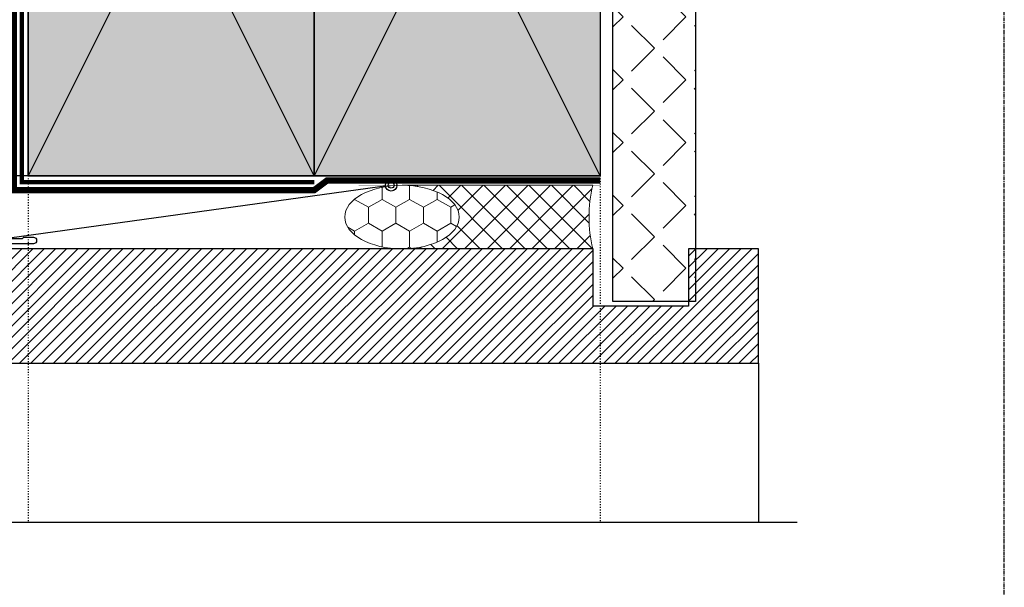
# Model space of a CAD drawing. Units: millimetres. Extents: x -3001 to 17751, y -885 to 1585.
# Drawn here: x 5252 to 5407, y 238 to 327 of the extents above; entities that cross this region are included whole.
import ezdxf
from ezdxf import colors
from ezdxf.entities.mleader import LeaderData, LeaderLine
from ezdxf.enums import TextEntityAlignment as Align
from ezdxf.math import Vec2, Vec3

# ---------------------------------------------------------------- set-up
doc = ezdxf.new("R2010")
doc.units = ezdxf.units.MM
for name, pattern in [('CENTER', [2, 1.25, -0.25, 0.25, -0.25]), ('CENTER2', [1.125, 0.75, -0.125, 0.125, -0.125]), ('Dash Style-1', [0.83328, 0.41656, -0.41672]), ('Dash Style-5', [0.41656000000000004, 0.13885, -0.27771])]:
    doc.linetypes.add(name, pattern=pattern)
doc.layers.add('0-Defpoints', color=7, linetype='Continuous', plot=False)
for name, color, linetype in [('_DWG - Detail Break', 8, 'Continuous'), ('_DWG - Hatch', 253, 'Dash Style-1'), ('_DWG - NIS - Joinery', 252, 'Continuous'), ('_DWG - NIS - Structure', 252, 'Continuous'), ('_DWG - Selected Membrane', 10, 'Dash Style-1'), ('_DWG - Sheet', 7, 'Continuous'), ('_DWG - Timber Cut', 7, 'Continuous'), ('_DWG - Weatherproof Tapes', 5, 'Dash Style-1')]:
    doc.layers.add(name, color=color, linetype=linetype)
doc.styles.add('_Text', font='constan.ttf')
doc.styles.add('ALICLAD Text', font='arial.ttf', dxfattribs={"height": 1.6})
doc.styles.add('BA_Txt', font='ARIALN.TTF', dxfattribs={"height": 1.6})

# ---------------------------------------------------------------- blocks, each defined once
blk = doc.blocks.new('Proclima - Tescon Adheso WS {38mm Alu Tape}')
at = {"layer": '_DWG - Weatherproof Tapes', "color": 3, "const_width": 0.05}
blk.add_lwpolyline([(1.507430610536744, 90), (1.507430610536744, 52)], dxfattribs=at)
blk = doc.blocks.new('Proclima - Extoseal - 150mm Sill Tape')
at = {"layer": '_DWG - Weatherproof Tapes', "const_width": 1}
blk.add_lwpolyline([(0.7574306105367441, 90), (0.7574306105369715, 47.00000380718109), (2.248023324411974, 45.00000380718109), (2.248023324412088, -2.254678782926021), (-55.00288643762747, -2.254678782926021)], dxfattribs=at)
blk = doc.blocks.new('*U291')
at = {"layer": '_DWG - Sheet', "color": 0, "linetype": 'ByBlock'}
blk.add_line((114.4586554061591, -4.489063311293614e-13), (-4, 0), dxfattribs=at)
at = {"layer": '_DWG - Sheet', "color": 0, "linetype": 'ByBlock', "style": '_Text', "width": 0.8}
for tag, p in [('RL', (5.03903089830348, 0.5913741345597145)), ('FL', (4.999999999999943, -3.408625865440285))]:
    blk.add_attdef(tag, p, '', height=3, dxfattribs=at)
blk = doc.blocks.new('*U248')
at = {"layer": '_DWG - Hatch', "transparency": 33554687}
h = blk.add_hatch(dxfattribs=at)
h.set_pattern_fill('ANGLE', color=256, angle=225)
h.set_pattern_definition([(225, (-21.46838430843388, -708.1749656700867), (4.939140866588034, -4.939140866588036), [5.08, -1.905]), (315, (-21.46838430843388, -708.1749656700867), (4.939140866588036, 4.939140866588034), [5.08, -1.905])])
h.paths.add_polyline_path([(0, 13), (199.7636652598495, 13), (199.7636652598495, 0), (0, 0)])
blk.add_lwpolyline([(0, 13), (199.7636652598495, 13), (199.7636652598495, 0), (0, 0)], close=True)
blk = doc.blocks.new('*U381')
at = {"layer": '_DWG - Hatch'}
h = blk.add_hatch(color=256, dxfattribs=at)
h.dxf.hatch_style = 1
h.paths.add_polyline_path([(0, 0), (0, 90), (45, 90), (45, 0)])
h = blk.add_hatch(color=256, dxfattribs=at)
h.dxf.hatch_style = 1
h.paths.add_polyline_path([(45, 0), (45, 90), (90, 90), (90, 0)])
at = {"layer": '_DWG - Timber Cut'}
for points in [[(0, 0), (0, 90), (45, 90), (45, 0)], [(45, 0), (45, 90), (90, 90), (90, 0)]]:
    blk.add_lwpolyline(points, close=True, dxfattribs=at)
for points in [[(45, 90), (45, 0), (0, 90), (45, 90), (0, 0)], [(90, 90), (90, 0), (45, 90), (90, 90), (45, 0)]]:
    blk.add_lwpolyline(points, dxfattribs=at)
blk = doc.blocks.new('335402')
blk.add_lwpolyline([(-3.849688897775195, -18.52462112508374), (-5.799999999997453, -18.52462112508397), (-5.799999999997453, -16.45602668757056, -0.1763269807084019), (-5.144924440732211, -14.65622138044887), (-0.01656889578590892, -8.544485235658613, 0.05633859345978345), (0.629032971792185, -7.570967028206496), (1.699999999998909, -6.5), (1.699999999998909, -6), (1.199999999995271, -6), (1.199999999995271, -2.899999999998883, -0.4142135623731368), (2.699999999995484, -1.399999999998883), (11.15335989288906, -1.400000000000091, -0.4671804552025544), (11.64551285063135, -1.988235294271362, 0.1957965268150681), (12.10000000000184, -4.127882059666433), (12.10000000000184, -5.60000000005661), (16.69999999999999, -5.60000000005661), (16.69999999999973, -4.389444362828527, 0.033458391542651), (16.93236489186893, -4.079114002532151), (17.54098701051043, -4.079114002421875, 0.198912367332751), (18.53093650391929, -3.669063496082799), (20.80000000011796, -1.399999999881857), (33.70000000000073, -1.400000000164255, 0.2757233595359118), (34.93219421759204, -0.6646031976706581, -0.4507513050372942), (35.66186880499663, -0.4943724563370182, 0.1556796623165266), (38.5, -1.399999999999622), (43.45981347648922, -1.400000000000091, 0.5724326707063006), (44.60710964534883, -1.775647411332542, -2.217178472105114), (44.60710964534883, -4.02435258866808, 0.5724326705872771), (43.45981347654381, -4.399999999752936), (42.89999999985341, -4.399999999854501, 0.4142135623199533), (42.09999999999854, -5.199999999854498), (42.09999999999854, -5.899999999999636), (49.09999999999673, -5.899999999999409), (49.46196328466976, -15.03957293799908, 0.4026668427419337), (50.46117996916655, -15.99999999999886), (51.49999999999818, -15.99999999999932), (51.69999999999891, -15.7999999999995), (58.29999999999745, -15.80000000000177), (58.49999999999818, -16.00000000000182), (59.99999999999636, -16.00000000000227, 0.9999999999999999), (59.99999999999636, -14.99999999999955), (50.49999999999636, -14.99999999999909), (50.49999999999636, -5.899999999999636, 0.4142135623728097), (49.09999999999854, -4.499999999999545), (48.52403830352705, -4.499999999999545, -0.5427832983428403), (48.24990971257839, -4.078125000002402, 0.2772996015394567), (47.88444540062119, -1.113576418773164, -0.4682733384615034), (47.98152129830123, -0.6630475405750076, 0.2789442285749452), (50.5, 3.500000000001819), (50.49999999999636, 4.200000000000273), (55, 4.200000000000273), (55, 4.39999999999965, 0.4348123749608435), (53.93024352625616, 5.397564050259476), (50.23024352625544, 5.138834846068221, 0.3939104756170633), (49.29999999999927, 4.14127079580112), (49.30000000000291, 3.499999999999545, -0.414213562373095), (45.80000000000291, -4.547473508864641e-13), (38.5, -4.547473508864641e-13, -0.414213562373095), (35, 3.499999999999545), (35, 20.00000000000135), (32.19999999999891, 20.00000000000044, 0.414213562373428), (31.39999999999964, 19.20000000000026), (31.39999999999964, 17.15000000000053, 0.4142135623748709), (31.84999999999673, 16.70000000000071, 0.414213562372503), (32.29999999999745, 17.15000000000053), (32.29999999999745, 18.70000000000049), (33.69999999999709, 18.70000000000049), (33.69999999999709, 12.30000000000062), (32.29999999999745, 12.30000000000062), (32.29999999999745, 12.95000000000026, 0.414213562373095), (31.84999999999673, 13.40000000000099, 0.4142135623725031), (31.39999999999964, 12.95000000000117), (31.39999999999964, 12.10000000000035, 0.4142135623726509), (32.29999999999745, 11.20000000000026), (33.70000000000039, 11.20000000000026), (33.69999999999857, -1.632542989682406e-10), (20.80000000001203, -4.774847184307873e-12, 0.1989123673830558), (19.81005050633212, -0.410050506345442), (17.54098701025941, -2.679114002421784), (16.51671975516183, -2.679114002421784, 0.2983362412664924), (15.87503619670133, -3.099395910759526, -1.850368107317782), (14.49999999991633, -1.000000000056161), (15.49999999999636, -0.9999999999990905, 0.1989123673801284), (15.712132034354, -0.9121320343556363), (15.91213203435473, -0.7121320343567277, 0.414213562373723), (15.91213203435473, -0.2878679656441818), (15.712132034354, -0.08786796564345423, 0.1989123673802295), (15.5, 0), (0, 0), (-1.4210854715202e-14, -5.201989665283463, -0.1763269807084797), (-0.9358222275241133, -7.773140104029835), (-6.064177772474054, -13.88487624882418, 0.1763269807084211), (-6.999999999998181, -16.45602668756965), (-7.000000000003638, -31.99999999999909, 0.4142135623731839), (-4.000000000003638, -35), (3.499999999996362, -34.99999999999818), (3.499999999996362, -33.49999999999773), (2.826658804526204, -33.49999999999841, -0.5655031645004002), (2.384993366642448, -32.76562500017099, 0.3217948770562704), (1.961801784185809, -29.64491677826595, 0.9999999999998662), (1.089889880102419, -30.46939821014803, -2.321887592543225), (-1.089889880106057, -30.46939821014827, 0.9999999999999997), (-1.961801784189447, -29.6449167782655, 0.1103502097709479), (-2.564777951005453, -30.6562500002658, -0.3239071718579479), (-3.039736831771734, -31.00000000000229), (-3.600000000002183, -31.00000000000227, 0.9999999999999999), (-3.600000000002183, -32.00000000000045), (-3.03973683145162, -32.00000000000045, -0.3239071717280129), (-2.564777950978154, -32.34374999981583, 0.07000972394707235), (-2.232352668937892, -33.01874999966867, -0.6022205885353364), (-2.645751311911226, -33.7999999999995), (-4.000000000003638, -33.79999999999927, -0.4142135623733171), (-5.80000000000291, -31.99999999999864), (-5.80000000000291, -26.57462112506414, 0.4999999999699297), (-5.80000000000291, -25.77462112510261), (-5.800000000001091, -19.52462112508397), (-3.849688897775195, -19.52462112508397), (-4.082962913144002, -20.39521160253275, 1), (-3.117037086856726, -20.65403064763518), (-2.883763071487934, -19.78344017018571, 0.4931454260305681)], format="xyb", close=True)
blk = doc.blocks.new('*U78')
at = {"lineweight": 9}
h = blk.add_hatch(dxfattribs=at)
h.set_pattern_fill('HONEY', color=256, scale=20, angle=-90.00000000000027, style=0)
h.set_pattern_definition([(270, (-8.089381363470387, 0.9999999999972013), (2.165063509461079, -3.75000000000001), [2.5, -5]), (29.99999999999973, (-8.089381363470387, 0.9999999999972013), (2.165063509461115, 3.749999999999989), [2.499999999999999, -4.999999999999997]), (329.9999999999998, (-8.089381363470387, 0.9999999999972013), (4.330127018922194, -2.075863166581506e-14), [-5, 2.5])])
edge = h.paths.add_edge_path()
edge.add_ellipse((0, -5.000000000003219), major_axis=(-9, 0), ratio=0.5555555555559132, start_angle=0, end_angle=360)
h = blk.add_hatch()
h.set_pattern_fill('ANSI37', color=256, scale=20)
h.set_pattern_definition([(45, (-8.089381363470387, 0.9999999999972013), (-1.767766952966369, 1.767766952966369), []), (135, (-8.089381363470387, 0.9999999999972013), (-1.767766952966369, -1.767766952966369), [])])
edge = h.paths.add_edge_path()
edge.add_ellipse((0, -5.000000000003219), major_axis=(-9, 0), ratio=0.5555555555559132, start_angle=90, end_angle=270, ccw=False)
edge.add_line((1.325020093645435e-10, -9.999999999999996), (30, -10))
edge.add_arc((51.91530016289526, -5), 22.47844258906291, 167.1478874370519, 192.8521125629481, ccw=False)
edge.add_line((30, 0), (0, 0))
blk.add_lwpolyline([(0, 0), (30, 0, 0.1126284852335289), (30, -10), (0, -9.999999999999996)], format="xyb", dxfattribs=at)
blk.add_ellipse((0, -5.000000000003219), major_axis=(-9, 0), ratio=0.5555555555559132, dxfattribs=at)
blk = doc.blocks.new('Generic Residential Joinery System - BY OTHERS2')
h = blk.add_hatch()
h.set_pattern_fill('ANSI31', color=256, scale=10, style=0)
h.set_pattern_definition([(45, (-2526.253709432672, 274.6469030124731), (-0.8838834764831843, 0.8838834764831844), [])])
h.paths.add_polyline_path([(72.66977794677769, -29.50743061053674), (72.66977794677769, -11.50743061053674), (61.66977794677769, -11.50743061053674), (61.66977794677769, -20.50743061053674), (46.66977794677769, -20.50743061053674), (46.66977794677769, -11.50743061053674), (-50.75927866547863, -11.50743061053674), (-50.75927866547863, -29.50743061053674)])
blk.add_line((72.66977794677769, -29.50743061053674), (72.66977794677769, -54.46590064796234))
blk.add_lwpolyline([(72.66977794677769, -29.50743061053674), (72.66977794677769, -11.50743061053674), (61.66977794677769, -11.50743061053674), (61.66977794677769, -20.50743061053674), (46.66977794677769, -20.50743061053674), (46.66977794677769, -11.50743061053674), (-50.75927866547863, -11.50743061053674), (-50.75927866547863, -29.50743061053674)], close=True)
at = {"extrusion": (0, 0, -1), "zscale": -1, "rotation": 180}
blk.add_blockref('335402', (101.4126012231645, -25.69554019096415), dxfattribs=at)
at = {"xscale": -1, "rotation": 180}
blk.add_blockref('*U78', (16.58238297723892, -11.50743061053674), dxfattribs=at)
blk = doc.blocks.new('*U550')
at = {"layer": '0-Defpoints', "linetype": 'CENTER', "ltscale": 0.5}
blk.add_lwpolyline([(0, 0), (407.2000000000698, 0), (407.2000000000698, 581.3999999999942), (0, 581.3999999999942)], close=True, dxfattribs=at)
at = {"color": 8, "ltscale": 0.5, "true_color": 0x75777a, "style": 'ALICLAD Text', "flags": 4}
for tag, p in [('SHEETNUMBER', (260.5005937206552, 45.53809363391028)), ('REVISION', (258.3422707387393, 20.49852632916222))]:
    blk.add_attdef(tag, text='', height=3.9, dxfattribs=at).set_placement(p, align=Align.MIDDLE_RIGHT)
blk.add_attdef('DRAWING_TITLE', (14.65934260716858, 38.9734387941653), '', height=5.5, dxfattribs=at)
blk = doc.blocks.new('_Origin2')
at = {"color": 0, "linetype": 'ByBlock', "lineweight": -2}
blk.add_line((-0.5, 0), (-1, 0), dxfattribs=at)
for radius in [0.5, 0.25]:
    blk.add_circle((0, 0), radius, dxfattribs=at)

msp = doc.modelspace()

# ---------------------------------------------------------------- linework, layer by layer
at = {"layer": '_DWG - Detail Break', "linetype": 'Continuous'}
msp.add_lwpolyline([(5145.890406231824, 248.2673726953111), (5237.40409831745, 248.2673726953089), (5238.65409831745, 244.8330259209908), (5241.15409831745, 251.7017194696272), (5242.40409831745, 248.2673726953089), (5374.62787598307, 248.2673726953088)], dxfattribs=at)
at = {"layer": '_DWG - NIS - Structure', "linetype": 'Dash Style-5'}
for p, q in [((5253.627876917792, 302.7161492232356), (5253.627876917792, 248.2673726953089)), ((5253.627879790251, 302.7161492232456), (5253.627879790251, 248.2673726953089)), ((5343.62786930343, 302.7161492232356), (5343.62786930343, 248.2673726953088)), ((5343.627872175888, 302.7161492232456), (5343.627872175888, 248.2673726953088))]:
    msp.add_line(p, q, dxfattribs=at)
at = {"layer": '_DWG - NIS - Structure'}
msp.add_lwpolyline([(5253.627876917792, 482.7161470860697), (5253.627876917792, 302.7161492232356), (5343.62786930343, 302.7161492232356)], dxfattribs=at)
at = {"layer": '_DWG - Selected Membrane', "linetype": 'CENTER2', "ltscale": 5, "const_width": 0.7}
msp.add_lwpolyline([(5252.627876917792, 482.7161470860697), (5252.627876917792, 301.7161492232356), (5298.627873110611, 301.7161492232358)], dxfattribs=at)

# ---------------------------------------------------------------- block references
at = {"lineweight": -2}
msp.add_blockref('*U550', (5000.000000000003, 6.852089029659985e-12), dxfattribs=at)
at = {"rotation": 270}
for name, p in [('Proclima - Extoseal - 150mm Sill Tape', (5253.62786930343, 302.7161492232356)), ('Proclima - Extoseal - 150mm Sill Tape', (5253.627872175888, 302.7161492232456)), ('Proclima - Tescon Adheso WS {38mm Alu Tape}', (5253.627876917792, 302.7161492232356)), ('Proclima - Tescon Adheso WS {38mm Alu Tape}', (5253.627879790251, 302.7161492232456))]:
    msp.add_blockref(name, p, dxfattribs=at)
at = {"layer": '_DWG - NIS - Joinery'}
msp.add_blockref('Generic Residential Joinery System - BY OTHERS2', (5295.848599924722, 302.7332733432711), dxfattribs=at)
at = {"layer": '_DWG - NIS - Joinery', "xscale": 1.5, "yscale": 1.5, "zscale": 1.5}
msp.add_blockref('*U291', (5088.755700216571, 302.7161492232356), dxfattribs=at)
at = {"layer": '_DWG - NIS - Structure', "rotation": 270}
msp.add_blockref('*U248', (5345.62787598307, 482.7161470860651), dxfattribs=at)
at = {"layer": '_DWG - NIS - Structure'}
msp.add_blockref('*U381', (5253.627875983069, 302.7161492232456), dxfattribs=at)

# ---------------------------------------------------------------- leaders
at = {"ltscale": 0.5}
ml = msp.add_multileader_mtext('Standard', dxfattribs=at)
ml.set_content('{\\fCalibri|b1|i0|c0|p34;Wet Seal Adhesion Tape}', color=256, style='BA_Txt')
ml.set_leader_properties()
ml.set_arrow_properties(name='ORIGIN2')
ml.build(insert=Vec2(0, 0))
ml.multileader.update_dxf_attribs({"text_right_attachment_type": 2, "dogleg_length": 0.36, "arrow_head_size": 1.8})
ctx = ml.context
ctx.base_point, ctx.arrow_head_size, ctx.plane_origin = Vec3(5014.781822692215, 273.1550495731982), 1.8, Vec3(5056.755854360795, 236.9245875059472)
ctx.right_attachment = 2
notes = []
notes.append((ctx, [(1, (1, 1, 0), (5106.200692992853, 273.0135111116597), (-1, 0), 24.28040876217652, [(0, [(5310.727016341252, 301.2087186127088)], 0, [])])]))
ctx.mtext.insert, ctx.mtext.width, ctx.mtext.defined_height, ctx.mtext.flow_direction = Vec3(5016.781822692215, 275.7135111116597), 78.22180529156321, 12.12669895294103, 5
for ctx, leaders in notes:
    for number, flags, end, landing, length, lines in leaders:
        leader = LeaderData()
        leader.index, (leader.has_last_leader_line, leader.has_dogleg_vector, leader.attachment_direction) = number, flags
        leader.last_leader_point, leader.dogleg_vector, leader.dogleg_length = Vec3(end), Vec3(landing), length
        for number, points, colour, breaks in lines:
            line = LeaderLine()
            line.index, line.vertices, line.color, line.breaks = number, Vec3.list(points), colors.encode_raw_color(colour), breaks
            leader.lines.append(line)
        ctx.leaders.append(leader)

doc.saveas('drawing.dxf')
